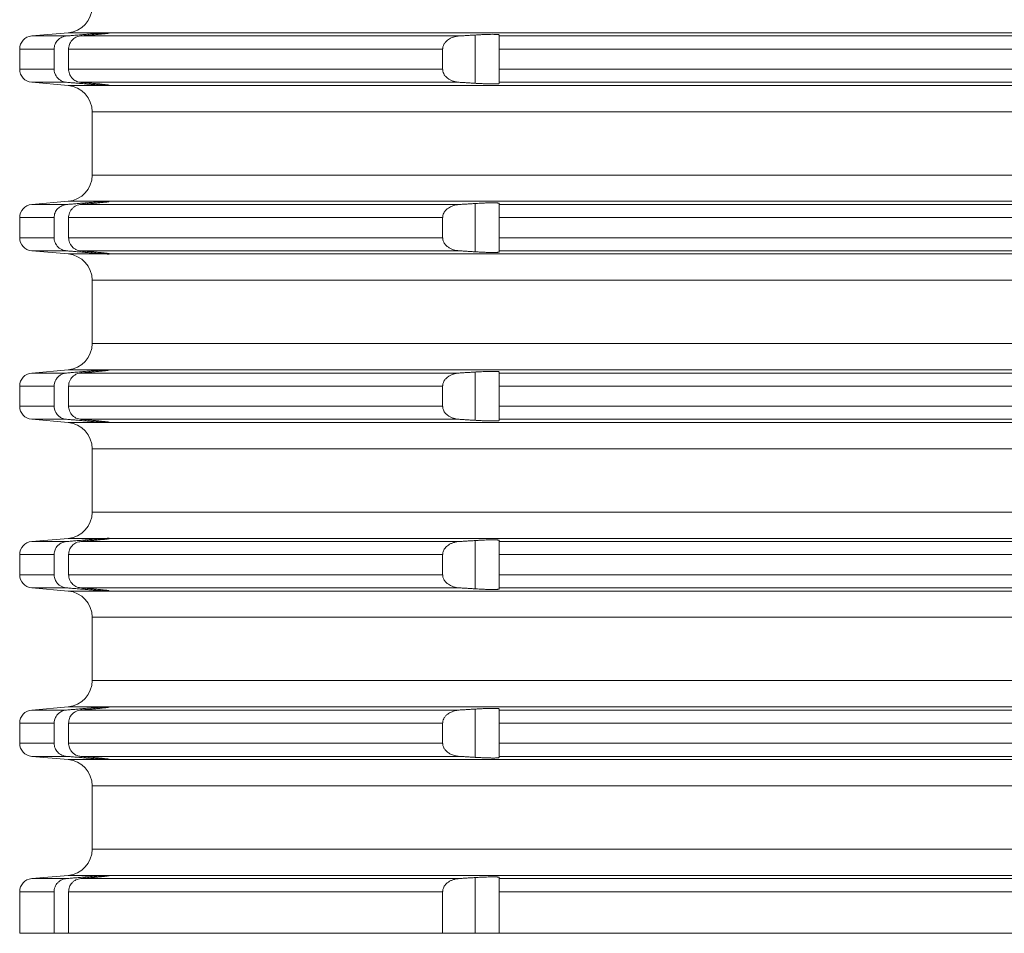
# Model space of a CAD drawing. Units: millimetres. Extents: x 2673 to 4784, y 0 to 1485.
# Drawn here: x 4441 to 4479, y 556 to 591 of the extents above; entities that cross this region are included whole.
import ezdxf

# ---------------------------------------------------------------- set-up
doc = ezdxf.new("R2010")
doc.units = ezdxf.units.MM
doc.layers.add('вспомогательный', color=140, linetype='Continuous', lineweight=20)
doc.layers.add('Основной', color=7, linetype='Continuous', lineweight=30)

# ---------------------------------------------------------------- blocks, each defined once
blk = doc.blocks.new('*U69')
at = {"layer": 'вспомогательный', "linetype": 'Continuous'}
for p, q in [((22678.774, 1364.946), (22677.393, 1364.825)), ((22677.393, 1364.825), (22678.716, 1364.825)), ((22678.774, 1364.946), (22680.26, 1364.946)), ((22679.252, 1364.825), (22693.625, 1364.825)), ((22679.424, 1364.84), (22679.424, 1364.885)), ((22680.337, 1364.945), (22680.336, 1364.946)), ((22680.336, 1364.946), (22818.537, 1364.946)), ((22680.337, 1364.937), (22680.337, 1364.945)), ((22694.224, 1363.029), (22694.224, 1364.862)), ((22695.137, 1364.825), (22695.137, 1364.867)), ((22695.137, 1364.327), (22695.137, 1364.825)), ((22695.137, 1364.825), (22803.737, 1364.825)), ((22676.937, 1364.327), (22678.243, 1364.327)), ((22676.937, 1364.327), (22676.937, 1363.565)), ((22678.243, 1364.327), (22678.243, 1363.565)), ((22678.793, 1364.327), (22678.793, 1363.565)), ((22678.793, 1364.327), (22692.992, 1364.327)), ((22692.992, 1364.327), (22692.992, 1363.565)), ((22695.137, 1364.327), (22695.137, 1363.565)), ((22695.137, 1364.327), (22803.737, 1364.327)), ((22676.937, 1363.565), (22678.243, 1363.565)), ((22678.793, 1363.565), (22692.992, 1363.565)), ((22695.137, 1363.066), (22695.137, 1363.565)), ((22695.137, 1363.565), (22803.737, 1363.565)), ((22678.774, 1362.946), (22677.393, 1363.066)), ((22677.393, 1363.066), (22678.716, 1363.066)), ((22678.774, 1362.946), (22680.26, 1362.946)), ((22679.252, 1363.066), (22693.625, 1363.066)), ((22679.424, 1363.007), (22679.424, 1363.052)), ((22680.336, 1362.946), (22680.337, 1362.946)), ((22680.336, 1362.946), (22818.537, 1362.946)), ((22680.337, 1362.946), (22680.337, 1362.954)), ((22695.137, 1363.024), (22695.137, 1363.066)), ((22695.137, 1363.066), (22803.737, 1363.066)), ((22679.687, 1361.949), (22749.437, 1361.949)), ((22679.687, 1359.542), (22679.687, 1361.949)), ((22679.687, 1359.542), (22749.437, 1359.542)), ((22678.774, 1358.546), (22677.393, 1358.425)), ((22677.393, 1358.425), (22678.716, 1358.425)), ((22678.774, 1358.546), (22680.26, 1358.546)), ((22679.252, 1358.425), (22693.625, 1358.425)), ((22679.424, 1358.44), (22679.424, 1358.485)), ((22680.337, 1358.545), (22680.336, 1358.546)), ((22680.336, 1358.546), (22818.537, 1358.546)), ((22680.337, 1358.537), (22680.337, 1358.545)), ((22694.224, 1356.629), (22694.224, 1358.462)), ((22695.137, 1358.425), (22695.137, 1358.467)), ((22695.137, 1358.425), (22803.737, 1358.425)), ((22695.137, 1357.927), (22695.137, 1358.425)), ((22676.937, 1357.927), (22678.243, 1357.927)), ((22676.937, 1357.927), (22676.937, 1357.165)), ((22678.243, 1357.927), (22678.243, 1357.165)), ((22678.793, 1357.927), (22678.793, 1357.165)), ((22678.793, 1357.927), (22692.992, 1357.927)), ((22692.992, 1357.927), (22692.992, 1357.165)), ((22695.137, 1357.927), (22803.737, 1357.927)), ((22695.137, 1357.927), (22695.137, 1357.165)), ((22676.937, 1357.165), (22678.243, 1357.165)), ((22678.793, 1357.165), (22692.992, 1357.165)), ((22695.137, 1357.165), (22803.737, 1357.165)), ((22695.137, 1356.666), (22695.137, 1357.165)), ((22677.393, 1356.666), (22678.716, 1356.666)), ((22678.774, 1356.546), (22677.393, 1356.666)), ((22678.774, 1356.546), (22680.26, 1356.546)), ((22679.252, 1356.666), (22693.625, 1356.666)), ((22679.424, 1356.607), (22679.424, 1356.652)), ((22680.336, 1356.546), (22680.337, 1356.546)), ((22680.336, 1356.546), (22818.537, 1356.546)), ((22680.337, 1356.546), (22680.337, 1356.554)), ((22695.137, 1356.666), (22803.737, 1356.666)), ((22695.137, 1356.624), (22695.137, 1356.666)), ((22679.687, 1355.549), (22749.437, 1355.549)), ((22679.687, 1353.142), (22679.687, 1355.549)), ((22679.687, 1353.142), (22749.437, 1353.142)), ((22678.774, 1352.146), (22677.393, 1352.025)), ((22677.393, 1352.025), (22678.716, 1352.025)), ((22678.774, 1352.146), (22680.26, 1352.146)), ((22679.252, 1352.025), (22693.625, 1352.025)), ((22679.424, 1352.04), (22679.424, 1352.085)), ((22680.337, 1352.145), (22680.336, 1352.146)), ((22680.336, 1352.146), (22818.537, 1352.146)), ((22680.337, 1352.137), (22680.337, 1352.145)), ((22694.224, 1350.229), (22694.224, 1352.062)), ((22695.137, 1352.025), (22695.137, 1352.067)), ((22695.137, 1352.025), (22803.737, 1352.025)), ((22695.137, 1351.527), (22695.137, 1352.025)), ((22676.937, 1351.527), (22676.937, 1350.765)), ((22676.937, 1351.527), (22678.243, 1351.527)), ((22678.243, 1351.527), (22678.243, 1350.765)), ((22678.793, 1351.527), (22678.793, 1350.765)), ((22678.793, 1351.527), (22692.992, 1351.527)), ((22692.992, 1351.527), (22692.992, 1350.765)), ((22695.137, 1351.527), (22803.737, 1351.527)), ((22695.137, 1351.527), (22695.137, 1350.765)), ((22676.937, 1350.765), (22678.243, 1350.765)), ((22678.793, 1350.765), (22692.992, 1350.765)), ((22695.137, 1350.765), (22803.737, 1350.765)), ((22695.137, 1350.266), (22695.137, 1350.765)), ((22678.774, 1350.146), (22677.393, 1350.266)), ((22677.393, 1350.266), (22678.716, 1350.266)), ((22678.774, 1350.146), (22680.26, 1350.146)), ((22679.252, 1350.266), (22693.625, 1350.266)), ((22679.424, 1350.207), (22679.424, 1350.252)), ((22680.336, 1350.146), (22680.337, 1350.146)), ((22680.336, 1350.146), (22818.537, 1350.146)), ((22680.337, 1350.146), (22680.337, 1350.154)), ((22695.137, 1350.266), (22803.737, 1350.266)), ((22695.137, 1350.224), (22695.137, 1350.266)), ((22679.687, 1349.149), (22749.437, 1349.149)), ((22679.687, 1346.742), (22679.687, 1349.149)), ((22679.687, 1346.742), (22749.437, 1346.742)), ((22678.774, 1345.746), (22677.393, 1345.625)), ((22677.393, 1345.625), (22678.716, 1345.625)), ((22678.774, 1345.746), (22680.26, 1345.746)), ((22679.252, 1345.625), (22693.625, 1345.625)), ((22679.424, 1345.64), (22679.424, 1345.685)), ((22680.337, 1345.745), (22680.336, 1345.746)), ((22680.336, 1345.746), (22818.537, 1345.746)), ((22680.337, 1345.737), (22680.337, 1345.745)), ((22694.224, 1343.829), (22694.224, 1345.662)), ((22695.137, 1345.625), (22695.137, 1345.667)), ((22695.137, 1345.127), (22695.137, 1345.625)), ((22695.137, 1345.625), (22803.737, 1345.625)), ((22676.937, 1345.127), (22678.243, 1345.127)), ((22676.937, 1345.127), (22676.937, 1344.365)), ((22678.243, 1345.127), (22678.243, 1344.365)), ((22678.793, 1345.127), (22692.992, 1345.127)), ((22678.793, 1345.127), (22678.793, 1344.365)), ((22692.992, 1345.127), (22692.992, 1344.365)), ((22695.137, 1345.127), (22695.137, 1344.365)), ((22695.137, 1345.127), (22803.737, 1345.127)), ((22676.937, 1344.365), (22678.243, 1344.365)), ((22678.793, 1344.365), (22692.992, 1344.365)), ((22695.137, 1344.365), (22803.737, 1344.365)), ((22695.137, 1343.866), (22695.137, 1344.365)), ((22677.393, 1343.866), (22678.716, 1343.866)), ((22678.774, 1343.746), (22677.393, 1343.866)), ((22678.774, 1343.746), (22680.26, 1343.746)), ((22679.252, 1343.866), (22693.625, 1343.866)), ((22679.424, 1343.807), (22679.424, 1343.852)), ((22680.336, 1343.746), (22680.337, 1343.746)), ((22680.336, 1343.746), (22818.537, 1343.746)), ((22680.337, 1343.746), (22680.337, 1343.754)), ((22695.137, 1343.866), (22803.737, 1343.866)), ((22695.137, 1343.824), (22695.137, 1343.866)), ((22679.687, 1342.749), (22749.437, 1342.749)), ((22679.687, 1341.546), (22679.687, 1342.749)), ((22679.687, 1340.342), (22679.687, 1341.546)), ((22679.687, 1340.342), (22749.437, 1340.342)), ((22678.774, 1339.346), (22677.393, 1339.225)), ((22677.393, 1339.225), (22678.716, 1339.225)), ((22678.774, 1339.346), (22680.26, 1339.346)), ((22679.252, 1339.225), (22693.625, 1339.225)), ((22679.424, 1339.24), (22679.424, 1339.285)), ((22680.337, 1339.345), (22680.336, 1339.346)), ((22680.336, 1339.346), (22818.537, 1339.346)), ((22680.337, 1339.337), (22680.337, 1339.345)), ((22694.224, 1337.429), (22694.224, 1339.262)), ((22695.137, 1339.225), (22695.137, 1339.267)), ((22695.137, 1338.727), (22695.137, 1339.225)), ((22695.137, 1339.225), (22803.737, 1339.225)), ((22676.937, 1338.727), (22678.243, 1338.727)), ((22676.937, 1338.727), (22676.937, 1337.965)), ((22678.243, 1338.727), (22678.243, 1337.965)), ((22678.793, 1338.727), (22692.992, 1338.727)), ((22678.793, 1338.727), (22678.793, 1337.965)), ((22692.992, 1338.727), (22692.992, 1337.965)), ((22695.137, 1338.727), (22695.137, 1337.965)), ((22695.137, 1338.727), (22803.737, 1338.727)), ((22676.937, 1337.965), (22678.243, 1337.965)), ((22678.793, 1337.965), (22692.992, 1337.965)), ((22695.137, 1337.965), (22803.737, 1337.965)), ((22695.137, 1337.466), (22695.137, 1337.965)), ((22677.393, 1337.466), (22678.716, 1337.466)), ((22678.774, 1337.346), (22677.393, 1337.466)), ((22678.774, 1337.346), (22680.26, 1337.346)), ((22679.252, 1337.466), (22693.625, 1337.466)), ((22679.424, 1337.407), (22679.424, 1337.452)), ((22680.336, 1337.346), (22680.337, 1337.346)), ((22680.336, 1337.346), (22818.537, 1337.346)), ((22680.337, 1337.346), (22680.337, 1337.354)), ((22695.137, 1337.466), (22803.737, 1337.466)), ((22695.137, 1337.424), (22695.137, 1337.466)), ((22679.687, 1336.349), (22749.437, 1336.349)), ((22679.687, 1335.146), (22679.687, 1336.349)), ((22679.687, 1333.942), (22679.687, 1335.146)), ((22679.687, 1333.942), (22749.437, 1333.942)), ((22678.774, 1332.946), (22677.393, 1332.825)), ((22678.774, 1332.946), (22680.26, 1332.946)), ((22679.424, 1332.84), (22679.424, 1332.885)), ((22680.336, 1332.946), (22818.537, 1332.946)), ((22680.337, 1332.945), (22680.336, 1332.946)), ((22680.337, 1332.937), (22680.337, 1332.945)), ((22694.224, 1330.746), (22694.224, 1332.862)), ((22695.137, 1332.825), (22695.137, 1332.867)), ((22677.393, 1332.825), (22678.716, 1332.825)), ((22679.252, 1332.825), (22693.625, 1332.825)), ((22695.137, 1332.825), (22803.737, 1332.825)), ((22695.137, 1332.327), (22695.137, 1332.825)), ((22676.937, 1332.327), (22678.243, 1332.327)), ((22676.937, 1332.327), (22676.937, 1330.746)), ((22678.243, 1332.327), (22678.243, 1330.746)), ((22678.793, 1332.327), (22692.992, 1332.327)), ((22678.793, 1332.327), (22678.793, 1330.746)), ((22692.992, 1332.327), (22692.992, 1330.746)), ((22695.137, 1332.327), (22803.737, 1332.327)), ((22695.137, 1332.327), (22695.137, 1330.746)), ((22676.937, 1330.746), (22678.243, 1330.746)), ((22678.793, 1330.746), (22678.243, 1330.746)), ((22678.793, 1330.746), (22692.992, 1330.746)), ((22694.224, 1330.746), (22692.992, 1330.746)), ((22695.137, 1330.746), (22694.224, 1330.746)), ((22695.137, 1330.746), (22803.737, 1330.746))]:
    blk.add_line(p, q, dxfattribs=at)
for centre, radius, start, end in [((22678.687, 1365.942), 1, 275, 0), ((22677.437, 1364.327), 0.5, 95, 180), ((22677.437, 1363.565), 0.5, 180, 265), ((22678.687, 1361.949), 1, 0, 85), ((22678.687, 1359.542), 1, 275, 0), ((22677.437, 1357.927), 0.5, 95, 180), ((22677.437, 1357.165), 0.5, 180, 265), ((22678.687, 1355.549), 1, 0, 85), ((22678.687, 1353.142), 1, 275, 0), ((22677.437, 1351.527), 0.5, 95, 180), ((22677.437, 1350.765), 0.5, 180, 265), ((22678.687, 1349.149), 1, 0, 85), ((22678.687, 1346.742), 1, 275, 0), ((22677.437, 1345.127), 0.5, 95, 180), ((22677.437, 1344.365), 0.5, 180, 265), ((22678.687, 1342.749), 1, 0, 85), ((22678.687, 1340.342), 1, 275, 0), ((22677.437, 1338.727), 0.5, 95, 180), ((22677.437, 1337.965), 0.5, 180, 265), ((22678.687, 1336.349), 1, 0, 85), ((22678.687, 1333.942), 1, 275, 0), ((22677.437, 1332.327), 0.5, 95, 180)]:
    blk.add_arc(centre, radius, start, end, dxfattribs=at)
for points in [[(22678.716, 1364.825), (22678.638, 1364.813), (22678.535, 1364.777), (22678.453, 1364.729), (22678.382, 1364.668), (22678.323, 1364.594), (22678.279, 1364.511), (22678.252, 1364.421), (22678.243, 1364.327)], [(22679.424, 1364.885), (22679.247, 1364.87), (22679.07, 1364.855), (22678.893, 1364.84), (22678.716, 1364.825)], [(22678.793, 1364.327), (22678.799, 1364.404), (22678.827, 1364.509), (22678.861, 1364.578), (22678.926, 1364.665), (22678.995, 1364.727), (22679.074, 1364.776), (22679.146, 1364.804), (22679.252, 1364.825)], [(22679.252, 1364.825), (22679.295, 1364.829), (22679.338, 1364.832), (22679.381, 1364.836), (22679.424, 1364.84)], [(22680.26, 1364.946), (22680.191, 1364.942), (22680.122, 1364.938), (22680.02, 1364.931), (22679.927, 1364.925), (22679.812, 1364.916), (22679.688, 1364.906), (22679.558, 1364.896), (22679.424, 1364.885)], [(22679.424, 1364.84), (22679.501, 1364.847), (22679.571, 1364.853), (22679.635, 1364.859), (22679.691, 1364.864), (22679.739, 1364.868), (22679.779, 1364.872), (22679.826, 1364.877), (22679.881, 1364.882), (22679.942, 1364.888), (22680.007, 1364.895), (22680.073, 1364.901), (22680.125, 1364.907), (22680.168, 1364.912), (22680.203, 1364.916), (22680.231, 1364.919), (22680.252, 1364.922), (22680.268, 1364.924), (22680.287, 1364.927), (22680.305, 1364.93), (22680.321, 1364.932), (22680.332, 1364.935), (22680.337, 1364.937)], [(22680.26, 1364.946), (22680.29, 1364.947), (22680.315, 1364.947), (22680.322, 1364.947), (22680.331, 1364.947), (22680.336, 1364.946)], [(22693.625, 1364.825), (22693.53, 1364.814), (22693.409, 1364.785), (22693.289, 1364.737), (22693.21, 1364.691), (22693.137, 1364.633), (22693.087, 1364.579), (22693.055, 1364.536), (22693.019, 1364.466), (22692.994, 1364.363), (22692.993, 1364.345), (22692.992, 1364.327)], [(22694.224, 1364.862), (22694.074, 1364.853), (22693.924, 1364.844), (22693.775, 1364.834), (22693.625, 1364.825)], [(22695.137, 1364.867), (22695.126, 1364.875), (22695.1, 1364.88), (22695.069, 1364.884), (22694.986, 1364.887), (22694.874, 1364.888), (22694.737, 1364.886), (22694.579, 1364.881), (22694.44, 1364.875), (22694.319, 1364.868), (22694.224, 1364.862)], [(22678.243, 1363.565), (22678.249, 1363.487), (22678.279, 1363.38), (22678.315, 1363.311), (22678.382, 1363.223), (22678.441, 1363.172), (22678.535, 1363.115), (22678.623, 1363.083), (22678.716, 1363.066)], [(22679.252, 1363.066), (22679.146, 1363.087), (22679.074, 1363.116), (22678.995, 1363.164), (22678.926, 1363.226), (22678.861, 1363.313), (22678.827, 1363.383), (22678.799, 1363.487), (22678.793, 1363.565)], [(22692.992, 1363.565), (22692.993, 1363.546), (22692.994, 1363.528), (22693.014, 1363.44), (22693.055, 1363.355), (22693.136, 1363.259), (22693.21, 1363.2), (22693.304, 1363.147), (22693.409, 1363.106), (22693.514, 1363.08), (22693.625, 1363.066)], [(22678.716, 1363.066), (22678.893, 1363.052), (22679.07, 1363.037), (22679.247, 1363.022), (22679.424, 1363.007)], [(22679.424, 1363.052), (22679.381, 1363.055), (22679.338, 1363.059), (22679.295, 1363.063), (22679.252, 1363.066)], [(22680.337, 1362.954), (22680.332, 1362.957), (22680.319, 1362.959), (22680.298, 1362.963), (22680.268, 1362.967), (22680.231, 1362.972), (22680.186, 1362.977), (22680.133, 1362.983), (22680.073, 1362.99), (22680.043, 1362.993), (22680.006, 1362.997), (22679.961, 1363.002), (22679.908, 1363.007), (22679.847, 1363.013), (22679.779, 1363.019), (22679.708, 1363.026), (22679.64, 1363.032), (22679.577, 1363.038), (22679.519, 1363.043), (22679.468, 1363.048), (22679.424, 1363.052)], [(22679.424, 1363.007), (22679.558, 1362.996), (22679.688, 1362.985), (22679.826, 1362.974), (22679.927, 1362.967), (22680.031, 1362.959), (22680.122, 1362.953), (22680.191, 1362.949), (22680.26, 1362.946)], [(22680.336, 1362.946), (22680.331, 1362.944), (22680.322, 1362.944), (22680.315, 1362.944), (22680.29, 1362.944), (22680.26, 1362.946)], [(22693.625, 1363.066), (22693.774, 1363.057), (22693.924, 1363.048), (22694.074, 1363.038), (22694.224, 1363.029)], [(22694.224, 1363.029), (22694.406, 1363.018), (22694.579, 1363.011), (22694.64, 1363.008), (22694.712, 1363.006), (22694.792, 1363.004), (22694.874, 1363.003), (22694.919, 1363.003), (22694.97, 1363.004), (22695.021, 1363.005), (22695.069, 1363.008), (22695.099, 1363.011), (22695.119, 1363.014), (22695.13, 1363.018), (22695.135, 1363.021), (22695.137, 1363.024)], [(22678.716, 1358.425), (22678.608, 1358.405), (22678.535, 1358.377), (22678.453, 1358.329), (22678.382, 1358.268), (22678.323, 1358.194), (22678.279, 1358.111), (22678.252, 1358.021), (22678.243, 1357.927)], [(22679.424, 1358.485), (22679.247, 1358.47), (22679.07, 1358.455), (22678.893, 1358.44), (22678.716, 1358.425)], [(22678.793, 1357.927), (22678.799, 1358.004), (22678.827, 1358.109), (22678.878, 1358.205), (22678.926, 1358.265), (22679.007, 1358.336), (22679.074, 1358.376), (22679.176, 1358.412), (22679.252, 1358.425)], [(22679.252, 1358.425), (22679.295, 1358.429), (22679.338, 1358.432), (22679.381, 1358.436), (22679.424, 1358.44)], [(22680.26, 1358.546), (22680.207, 1358.543), (22680.122, 1358.538), (22680.042, 1358.533), (22679.927, 1358.525), (22679.798, 1358.515), (22679.688, 1358.506), (22679.575, 1358.497), (22679.424, 1358.485)], [(22679.424, 1358.44), (22679.468, 1358.444), (22679.519, 1358.448), (22679.577, 1358.453), (22679.64, 1358.459), (22679.708, 1358.465), (22679.779, 1358.472), (22679.86, 1358.48), (22679.937, 1358.487), (22680.008, 1358.495), (22680.073, 1358.501), (22680.133, 1358.508), (22680.186, 1358.514), (22680.231, 1358.519), (22680.268, 1358.524), (22680.298, 1358.528), (22680.319, 1358.532), (22680.332, 1358.535), (22680.337, 1358.537)], [(22680.26, 1358.546), (22680.29, 1358.547), (22680.315, 1358.547), (22680.322, 1358.547), (22680.331, 1358.547), (22680.336, 1358.546)], [(22693.625, 1358.425), (22693.499, 1358.408), (22693.409, 1358.385), (22693.289, 1358.337), (22693.21, 1358.291), (22693.123, 1358.219), (22693.055, 1358.136), (22693.014, 1358.052), (22692.994, 1357.963), (22692.993, 1357.945), (22692.992, 1357.927)], [(22694.224, 1358.462), (22694.074, 1358.453), (22693.924, 1358.444), (22693.775, 1358.434), (22693.625, 1358.425)], [(22695.137, 1358.467), (22695.126, 1358.475), (22695.1, 1358.48), (22695.069, 1358.484), (22694.986, 1358.487), (22694.874, 1358.488), (22694.737, 1358.486), (22694.579, 1358.481), (22694.44, 1358.475), (22694.319, 1358.468), (22694.224, 1358.462)], [(22678.243, 1357.165), (22678.249, 1357.087), (22678.279, 1356.98), (22678.315, 1356.911), (22678.382, 1356.823), (22678.441, 1356.772), (22678.535, 1356.715), (22678.623, 1356.683), (22678.716, 1356.666)], [(22679.252, 1356.666), (22679.176, 1356.679), (22679.074, 1356.716), (22678.982, 1356.773), (22678.926, 1356.826), (22678.878, 1356.887), (22678.827, 1356.983), (22678.802, 1357.072), (22678.793, 1357.165)], [(22692.992, 1357.165), (22692.993, 1357.146), (22692.994, 1357.128), (22693.014, 1357.04), (22693.055, 1356.955), (22693.123, 1356.872), (22693.21, 1356.8), (22693.319, 1356.74), (22693.409, 1356.706), (22693.514, 1356.68), (22693.625, 1356.666)], [(22678.716, 1356.666), (22678.893, 1356.652), (22679.07, 1356.637), (22679.247, 1356.622), (22679.424, 1356.607)], [(22679.424, 1356.652), (22679.381, 1356.655), (22679.338, 1356.659), (22679.295, 1356.663), (22679.252, 1356.666)], [(22680.337, 1356.554), (22680.336, 1356.555), (22680.335, 1356.556), (22680.333, 1356.556), (22680.329, 1356.557), (22680.322, 1356.559), (22680.314, 1356.56), (22680.302, 1356.562), (22680.287, 1356.565), (22680.268, 1356.567), (22680.242, 1356.571), (22680.213, 1356.574), (22680.183, 1356.578), (22680.153, 1356.581), (22680.125, 1356.584), (22680.098, 1356.587), (22680.073, 1356.59), (22680.052, 1356.592), (22680.026, 1356.595), (22679.995, 1356.598), (22679.961, 1356.602), (22679.922, 1356.605), (22679.879, 1356.61), (22679.831, 1356.614), (22679.779, 1356.619), (22679.725, 1356.624), (22679.673, 1356.629), (22679.624, 1356.634), (22679.577, 1356.638), (22679.533, 1356.642), (22679.493, 1356.646), (22679.456, 1356.649), (22679.424, 1356.652)], [(22679.424, 1356.607), (22679.542, 1356.597), (22679.688, 1356.585), (22679.826, 1356.574), (22679.927, 1356.567), (22680.042, 1356.559), (22680.122, 1356.553), (22680.207, 1356.548), (22680.26, 1356.546)], [(22680.336, 1356.546), (22680.331, 1356.544), (22680.322, 1356.544), (22680.315, 1356.544), (22680.29, 1356.544), (22680.26, 1356.546)], [(22693.625, 1356.666), (22693.774, 1356.657), (22693.924, 1356.648), (22694.074, 1356.638), (22694.224, 1356.629)], [(22694.224, 1356.629), (22694.277, 1356.626), (22694.341, 1356.622), (22694.414, 1356.618), (22694.494, 1356.614), (22694.579, 1356.611), (22694.64, 1356.608), (22694.712, 1356.606), (22694.792, 1356.604), (22694.874, 1356.603), (22694.919, 1356.603), (22694.97, 1356.604), (22695.021, 1356.605), (22695.069, 1356.608), (22695.099, 1356.611), (22695.119, 1356.614), (22695.13, 1356.618), (22695.135, 1356.621), (22695.137, 1356.624)], [(22678.716, 1352.025), (22678.623, 1352.009), (22678.535, 1351.977), (22678.441, 1351.92), (22678.382, 1351.868), (22678.332, 1351.807), (22678.279, 1351.711), (22678.255, 1351.636), (22678.243, 1351.527)], [(22679.424, 1352.085), (22679.248, 1352.07), (22679.07, 1352.055), (22678.893, 1352.04), (22678.716, 1352.025)], [(22678.793, 1351.527), (22678.805, 1351.635), (22678.827, 1351.709), (22678.878, 1351.805), (22678.926, 1351.865), (22678.982, 1351.918), (22679.074, 1351.976), (22679.146, 1352.004), (22679.252, 1352.025)], [(22679.252, 1352.025), (22679.295, 1352.029), (22679.338, 1352.032), (22679.381, 1352.036), (22679.424, 1352.04)], [(22680.26, 1352.146), (22680.199, 1352.143), (22680.122, 1352.138), (22680.042, 1352.133), (22679.927, 1352.125), (22679.798, 1352.115), (22679.688, 1352.106), (22679.542, 1352.095), (22679.424, 1352.085)], [(22679.424, 1352.04), (22679.482, 1352.045), (22679.537, 1352.05), (22679.588, 1352.054), (22679.635, 1352.059), (22679.677, 1352.063), (22679.716, 1352.066), (22679.749, 1352.069), (22679.779, 1352.072), (22679.807, 1352.075), (22679.839, 1352.078), (22679.874, 1352.081), (22679.911, 1352.085), (22679.95, 1352.089), (22679.991, 1352.093), (22680.032, 1352.097), (22680.073, 1352.101), (22680.109, 1352.105), (22680.14, 1352.109), (22680.168, 1352.112), (22680.192, 1352.115), (22680.213, 1352.117), (22680.231, 1352.119), (22680.246, 1352.121), (22680.258, 1352.123), (22680.268, 1352.124), (22680.287, 1352.127), (22680.302, 1352.129), (22680.314, 1352.131), (22680.322, 1352.133), (22680.329, 1352.134), (22680.333, 1352.135), (22680.335, 1352.136), (22680.336, 1352.136), (22680.337, 1352.137)], [(22680.26, 1352.146), (22680.29, 1352.147), (22680.315, 1352.147), (22680.322, 1352.147), (22680.331, 1352.147), (22680.336, 1352.146)], [(22693.625, 1352.025), (22693.53, 1352.014), (22693.409, 1351.985), (22693.304, 1351.945), (22693.21, 1351.891), (22693.136, 1351.832), (22693.055, 1351.736), (22693.02, 1351.668), (22693.002, 1351.61), (22692.994, 1351.563), (22692.993, 1351.545), (22692.992, 1351.527)], [(22694.224, 1352.062), (22694.074, 1352.053), (22693.924, 1352.044), (22693.774, 1352.034), (22693.625, 1352.025)], [(22695.137, 1352.067), (22695.129, 1352.074), (22695.106, 1352.079), (22695.069, 1352.084), (22695.017, 1352.086), (22694.952, 1352.088), (22694.874, 1352.088), (22694.826, 1352.088), (22694.761, 1352.087), (22694.679, 1352.084), (22694.579, 1352.081), (22694.473, 1352.076), (22694.377, 1352.071), (22694.292, 1352.067), (22694.224, 1352.062)], [(22678.243, 1350.765), (22678.255, 1350.655), (22678.279, 1350.58), (22678.332, 1350.484), (22678.382, 1350.423), (22678.441, 1350.372), (22678.535, 1350.315), (22678.608, 1350.287), (22678.716, 1350.266)], [(22679.252, 1350.266), (22679.176, 1350.279), (22679.074, 1350.316), (22678.982, 1350.373), (22678.926, 1350.426), (22678.878, 1350.487), (22678.827, 1350.583), (22678.799, 1350.687), (22678.793, 1350.765)], [(22692.992, 1350.765), (22692.993, 1350.746), (22692.994, 1350.728), (22693.019, 1350.626), (22693.055, 1350.555), (22693.136, 1350.459), (22693.21, 1350.4), (22693.304, 1350.347), (22693.409, 1350.306), (22693.499, 1350.283), (22693.625, 1350.266)], [(22678.716, 1350.266), (22678.893, 1350.252), (22679.07, 1350.237), (22679.247, 1350.222), (22679.424, 1350.207)], [(22679.424, 1350.252), (22679.381, 1350.255), (22679.338, 1350.259), (22679.295, 1350.263), (22679.252, 1350.266)], [(22680.337, 1350.154), (22680.332, 1350.157), (22680.319, 1350.159), (22680.298, 1350.163), (22680.268, 1350.167), (22680.252, 1350.169), (22680.231, 1350.172), (22680.203, 1350.175), (22680.168, 1350.179), (22680.125, 1350.184), (22680.073, 1350.19), (22680.018, 1350.196), (22679.964, 1350.201), (22679.911, 1350.207), (22679.862, 1350.211), (22679.817, 1350.216), (22679.779, 1350.219), (22679.708, 1350.226), (22679.64, 1350.232), (22679.577, 1350.238), (22679.519, 1350.243), (22679.468, 1350.248), (22679.424, 1350.252)], [(22679.424, 1350.207), (22679.575, 1350.194), (22679.688, 1350.185), (22679.798, 1350.176), (22679.927, 1350.167), (22680.02, 1350.16), (22680.122, 1350.153), (22680.207, 1350.148), (22680.26, 1350.146)], [(22680.336, 1350.146), (22680.331, 1350.144), (22680.322, 1350.144), (22680.315, 1350.144), (22680.29, 1350.144), (22680.26, 1350.146)], [(22693.625, 1350.266), (22693.774, 1350.257), (22693.924, 1350.248), (22694.074, 1350.238), (22694.224, 1350.229)], [(22694.224, 1350.229), (22694.406, 1350.218), (22694.579, 1350.211), (22694.64, 1350.208), (22694.712, 1350.206), (22694.792, 1350.204), (22694.874, 1350.203), (22694.919, 1350.203), (22694.97, 1350.204), (22695.021, 1350.205), (22695.069, 1350.208), (22695.099, 1350.211), (22695.119, 1350.214), (22695.13, 1350.218), (22695.135, 1350.221), (22695.137, 1350.224)], [(22678.716, 1345.625), (22678.608, 1345.605), (22678.535, 1345.577), (22678.466, 1345.538), (22678.382, 1345.468), (22678.323, 1345.394), (22678.279, 1345.311), (22678.255, 1345.236), (22678.243, 1345.127)], [(22679.424, 1345.685), (22679.247, 1345.67), (22679.07, 1345.655), (22678.893, 1345.64), (22678.716, 1345.625)], [(22678.793, 1345.127), (22678.802, 1345.219), (22678.827, 1345.309), (22678.869, 1345.392), (22678.926, 1345.465), (22678.995, 1345.527), (22679.074, 1345.576), (22679.176, 1345.612), (22679.252, 1345.625)], [(22679.252, 1345.625), (22679.295, 1345.629), (22679.338, 1345.632), (22679.381, 1345.636), (22679.424, 1345.64)], [(22680.26, 1345.746), (22680.199, 1345.743), (22680.122, 1345.738), (22680.02, 1345.731), (22679.927, 1345.725), (22679.812, 1345.716), (22679.688, 1345.706), (22679.542, 1345.695), (22679.424, 1345.685)], [(22679.424, 1345.64), (22679.456, 1345.643), (22679.493, 1345.646), (22679.533, 1345.649), (22679.577, 1345.653), (22679.624, 1345.658), (22679.673, 1345.662), (22679.725, 1345.667), (22679.779, 1345.672), (22679.844, 1345.678), (22679.907, 1345.684), (22679.966, 1345.69), (22680.021, 1345.696), (22680.073, 1345.701), (22680.098, 1345.704), (22680.125, 1345.707), (22680.153, 1345.71), (22680.183, 1345.714), (22680.213, 1345.717), (22680.242, 1345.721), (22680.268, 1345.724), (22680.287, 1345.727), (22680.302, 1345.729), (22680.314, 1345.731), (22680.322, 1345.733), (22680.329, 1345.734), (22680.333, 1345.735), (22680.335, 1345.736), (22680.336, 1345.736), (22680.337, 1345.737)], [(22680.26, 1345.746), (22680.29, 1345.747), (22680.315, 1345.747), (22680.322, 1345.747), (22680.331, 1345.747), (22680.336, 1345.746)], [(22693.625, 1345.625), (22693.53, 1345.614), (22693.409, 1345.585), (22693.304, 1345.545), (22693.21, 1345.491), (22693.137, 1345.433), (22693.087, 1345.379), (22693.055, 1345.336), (22693.02, 1345.268), (22693.002, 1345.21), (22692.994, 1345.163), (22692.993, 1345.145), (22692.992, 1345.127)], [(22694.224, 1345.662), (22694.074, 1345.653), (22693.924, 1345.644), (22693.775, 1345.634), (22693.625, 1345.625)], [(22695.137, 1345.667), (22695.126, 1345.675), (22695.1, 1345.68), (22695.069, 1345.684), (22695.004, 1345.687), (22694.936, 1345.688), (22694.874, 1345.688), (22694.806, 1345.687), (22694.709, 1345.685), (22694.579, 1345.681), (22694.492, 1345.677), (22694.372, 1345.671), (22694.224, 1345.662)], [(22678.243, 1344.365), (22678.255, 1344.255), (22678.279, 1344.18), (22678.315, 1344.111), (22678.382, 1344.023), (22678.441, 1343.972), (22678.535, 1343.915), (22678.638, 1343.879), (22678.716, 1343.866)], [(22679.252, 1343.866), (22679.161, 1343.883), (22679.074, 1343.916), (22678.995, 1343.964), (22678.926, 1344.026), (22678.878, 1344.087), (22678.827, 1344.183), (22678.802, 1344.272), (22678.793, 1344.365)], [(22692.992, 1344.365), (22692.993, 1344.346), (22692.994, 1344.328), (22693.019, 1344.226), (22693.055, 1344.155), (22693.123, 1344.072), (22693.21, 1344), (22693.289, 1343.954), (22693.409, 1343.906), (22693.514, 1343.88), (22693.625, 1343.866)], [(22678.716, 1343.866), (22678.893, 1343.851), (22679.07, 1343.837), (22679.247, 1343.822), (22679.424, 1343.807)], [(22679.424, 1343.852), (22679.381, 1343.855), (22679.338, 1343.859), (22679.295, 1343.863), (22679.252, 1343.866)], [(22680.337, 1343.754), (22680.332, 1343.757), (22680.319, 1343.759), (22680.298, 1343.763), (22680.268, 1343.767), (22680.252, 1343.769), (22680.231, 1343.772), (22680.203, 1343.775), (22680.168, 1343.779), (22680.125, 1343.784), (22680.073, 1343.79), (22680.008, 1343.797), (22679.937, 1343.804), (22679.86, 1343.812), (22679.779, 1343.819), (22679.739, 1343.823), (22679.691, 1343.828), (22679.635, 1343.833), (22679.571, 1343.838), (22679.501, 1343.845), (22679.424, 1343.852)], [(22679.424, 1343.807), (22679.558, 1343.796), (22679.688, 1343.785), (22679.826, 1343.774), (22679.927, 1343.767), (22680.02, 1343.76), (22680.122, 1343.753), (22680.207, 1343.748), (22680.26, 1343.746)], [(22680.336, 1343.746), (22680.331, 1343.744), (22680.322, 1343.744), (22680.315, 1343.744), (22680.29, 1343.744), (22680.26, 1343.746)], [(22693.625, 1343.866), (22693.774, 1343.857), (22693.924, 1343.848), (22694.074, 1343.838), (22694.224, 1343.829)], [(22694.224, 1343.829), (22694.319, 1343.823), (22694.44, 1343.817), (22694.579, 1343.811), (22694.663, 1343.807), (22694.765, 1343.805), (22694.874, 1343.803), (22694.947, 1343.803), (22695.003, 1343.804), (22695.042, 1343.806), (22695.069, 1343.808), (22695.1, 1343.811), (22695.126, 1343.816), (22695.137, 1343.824)], [(22678.716, 1339.225), (22678.608, 1339.205), (22678.535, 1339.177), (22678.466, 1339.138), (22678.382, 1339.068), (22678.315, 1338.981), (22678.279, 1338.911), (22678.255, 1338.836), (22678.243, 1338.727)], [(22679.424, 1339.285), (22679.247, 1339.27), (22679.07, 1339.255), (22678.893, 1339.24), (22678.716, 1339.225)], [(22678.793, 1338.727), (22678.802, 1338.819), (22678.827, 1338.909), (22678.869, 1338.992), (22678.926, 1339.065), (22679.007, 1339.136), (22679.074, 1339.176), (22679.176, 1339.212), (22679.252, 1339.225)], [(22679.252, 1339.225), (22679.295, 1339.229), (22679.338, 1339.232), (22679.381, 1339.236), (22679.424, 1339.24)], [(22680.26, 1339.346), (22680.199, 1339.343), (22680.122, 1339.338), (22680.031, 1339.332), (22679.927, 1339.325), (22679.798, 1339.315), (22679.688, 1339.306), (22679.542, 1339.295), (22679.424, 1339.285)], [(22679.424, 1339.24), (22679.516, 1339.248), (22679.606, 1339.256), (22679.694, 1339.264), (22679.779, 1339.272), (22679.831, 1339.277), (22679.879, 1339.282), (22679.922, 1339.286), (22679.961, 1339.29), (22679.995, 1339.293), (22680.026, 1339.296), (22680.052, 1339.299), (22680.073, 1339.301), (22680.109, 1339.305), (22680.14, 1339.309), (22680.168, 1339.312), (22680.192, 1339.315), (22680.213, 1339.317), (22680.231, 1339.319), (22680.246, 1339.321), (22680.258, 1339.323), (22680.268, 1339.324), (22680.287, 1339.327), (22680.302, 1339.329), (22680.314, 1339.331), (22680.322, 1339.333), (22680.329, 1339.334), (22680.333, 1339.335), (22680.335, 1339.336), (22680.336, 1339.336), (22680.337, 1339.337)], [(22680.26, 1339.346), (22680.29, 1339.347), (22680.315, 1339.347), (22680.322, 1339.347), (22680.331, 1339.347), (22680.336, 1339.346)], [(22693.625, 1339.225), (22693.53, 1339.214), (22693.409, 1339.185), (22693.289, 1339.137), (22693.21, 1339.091), (22693.123, 1339.019), (22693.055, 1338.936), (22693.014, 1338.852), (22692.994, 1338.763), (22692.993, 1338.745), (22692.992, 1338.727)], [(22694.224, 1339.262), (22694.074, 1339.253), (22693.924, 1339.244), (22693.775, 1339.234), (22693.625, 1339.225)], [(22695.137, 1339.267), (22695.126, 1339.275), (22695.1, 1339.28), (22695.069, 1339.284), (22695.004, 1339.287), (22694.936, 1339.288), (22694.874, 1339.288), (22694.737, 1339.286), (22694.579, 1339.281), (22694.492, 1339.277), (22694.372, 1339.271), (22694.224, 1339.262)], [(22678.243, 1337.965), (22678.252, 1337.871), (22678.279, 1337.78), (22678.323, 1337.697), (22678.382, 1337.623), (22678.453, 1337.562), (22678.535, 1337.515), (22678.638, 1337.479), (22678.716, 1337.466)], [(22679.252, 1337.466), (22679.176, 1337.479), (22679.074, 1337.516), (22678.982, 1337.573), (22678.926, 1337.626), (22678.878, 1337.687), (22678.827, 1337.783), (22678.799, 1337.887), (22678.793, 1337.965)], [(22692.992, 1337.965), (22692.993, 1337.946), (22692.994, 1337.928), (22693.019, 1337.826), (22693.055, 1337.755), (22693.087, 1337.712), (22693.137, 1337.658), (22693.21, 1337.6), (22693.319, 1337.54), (22693.409, 1337.506), (22693.53, 1337.477), (22693.625, 1337.466)], [(22678.716, 1337.466), (22678.893, 1337.451), (22679.07, 1337.437), (22679.247, 1337.422), (22679.424, 1337.407)], [(22679.424, 1337.452), (22679.381, 1337.455), (22679.338, 1337.459), (22679.295, 1337.463), (22679.252, 1337.466)], [(22680.337, 1337.354), (22680.332, 1337.356), (22680.321, 1337.359), (22680.305, 1337.362), (22680.287, 1337.365), (22680.268, 1337.367), (22680.231, 1337.372), (22680.186, 1337.377), (22680.133, 1337.383), (22680.073, 1337.39), (22680.037, 1337.394), (22679.989, 1337.399), (22679.93, 1337.405), (22679.86, 1337.411), (22679.779, 1337.419), (22679.665, 1337.43), (22679.546, 1337.441), (22679.424, 1337.452)], [(22679.424, 1337.407), (22679.575, 1337.394), (22679.688, 1337.385), (22679.812, 1337.375), (22679.927, 1337.367), (22680.031, 1337.359), (22680.122, 1337.353), (22680.207, 1337.348), (22680.26, 1337.346)], [(22680.336, 1337.346), (22680.331, 1337.344), (22680.322, 1337.344), (22680.315, 1337.344), (22680.29, 1337.344), (22680.26, 1337.346)], [(22693.625, 1337.466), (22693.774, 1337.457), (22693.924, 1337.448), (22694.074, 1337.438), (22694.224, 1337.429)], [(22694.224, 1337.429), (22694.338, 1337.422), (22694.436, 1337.417), (22694.517, 1337.413), (22694.579, 1337.411), (22694.679, 1337.407), (22694.761, 1337.405), (22694.826, 1337.404), (22694.874, 1337.403), (22694.947, 1337.403), (22695.003, 1337.404), (22695.042, 1337.406), (22695.069, 1337.408), (22695.106, 1337.412), (22695.129, 1337.417), (22695.137, 1337.424)], [(22679.424, 1332.885), (22679.247, 1332.87), (22679.07, 1332.855), (22678.893, 1332.84), (22678.716, 1332.825)], [(22680.26, 1332.946), (22680.199, 1332.943), (22680.122, 1332.938), (22680.042, 1332.933), (22679.927, 1332.925), (22679.812, 1332.916), (22679.688, 1332.906), (22679.558, 1332.896), (22679.424, 1332.885)], [(22679.424, 1332.84), (22679.482, 1332.845), (22679.537, 1332.85), (22679.588, 1332.854), (22679.635, 1332.859), (22679.677, 1332.863), (22679.716, 1332.866), (22679.749, 1332.869), (22679.779, 1332.872), (22679.831, 1332.877), (22679.879, 1332.882), (22679.922, 1332.886), (22679.961, 1332.89), (22679.995, 1332.893), (22680.026, 1332.896), (22680.052, 1332.899), (22680.073, 1332.901), (22680.109, 1332.905), (22680.14, 1332.909), (22680.168, 1332.912), (22680.192, 1332.915), (22680.213, 1332.917), (22680.231, 1332.919), (22680.246, 1332.921), (22680.258, 1332.923), (22680.268, 1332.924), (22680.287, 1332.927), (22680.302, 1332.929), (22680.314, 1332.931), (22680.322, 1332.933), (22680.329, 1332.934), (22680.333, 1332.935), (22680.335, 1332.936), (22680.336, 1332.936), (22680.337, 1332.937)], [(22680.26, 1332.946), (22680.29, 1332.947), (22680.315, 1332.947), (22680.322, 1332.947), (22680.331, 1332.947), (22680.336, 1332.946)], [(22694.224, 1332.862), (22694.074, 1332.853), (22693.924, 1332.844), (22693.775, 1332.834), (22693.625, 1332.825)], [(22695.137, 1332.867), (22695.129, 1332.874), (22695.106, 1332.879), (22695.069, 1332.884), (22695.042, 1332.885), (22695.003, 1332.887), (22694.947, 1332.888), (22694.874, 1332.888), (22694.765, 1332.887), (22694.663, 1332.884), (22694.579, 1332.881), (22694.517, 1332.878), (22694.436, 1332.874), (22694.338, 1332.869), (22694.224, 1332.862)], [(22678.716, 1332.825), (22678.638, 1332.813), (22678.535, 1332.777), (22678.466, 1332.738), (22678.382, 1332.668), (22678.323, 1332.594), (22678.279, 1332.511), (22678.249, 1332.405), (22678.243, 1332.327)], [(22678.793, 1332.327), (22678.802, 1332.419), (22678.827, 1332.509), (22678.869, 1332.592), (22678.926, 1332.665), (22679.007, 1332.736), (22679.074, 1332.776), (22679.161, 1332.808), (22679.252, 1332.825)], [(22679.252, 1332.825), (22679.295, 1332.829), (22679.338, 1332.832), (22679.381, 1332.836), (22679.424, 1332.84)], [(22693.625, 1332.825), (22693.53, 1332.814), (22693.409, 1332.785), (22693.304, 1332.745), (22693.21, 1332.691), (22693.123, 1332.619), (22693.055, 1332.536), (22693.019, 1332.466), (22692.994, 1332.363), (22692.993, 1332.345), (22692.992, 1332.327)]]:
    blk.add_spline(points, degree=3, dxfattribs=at)

msp = doc.modelspace()

# ---------------------------------------------------------------- block references
at = {"layer": 'Основной', "color": 7}
msp.add_blockref('*U69', (-18235.789, -774.724), dxfattribs=at)

doc.saveas('drawing.dxf')
